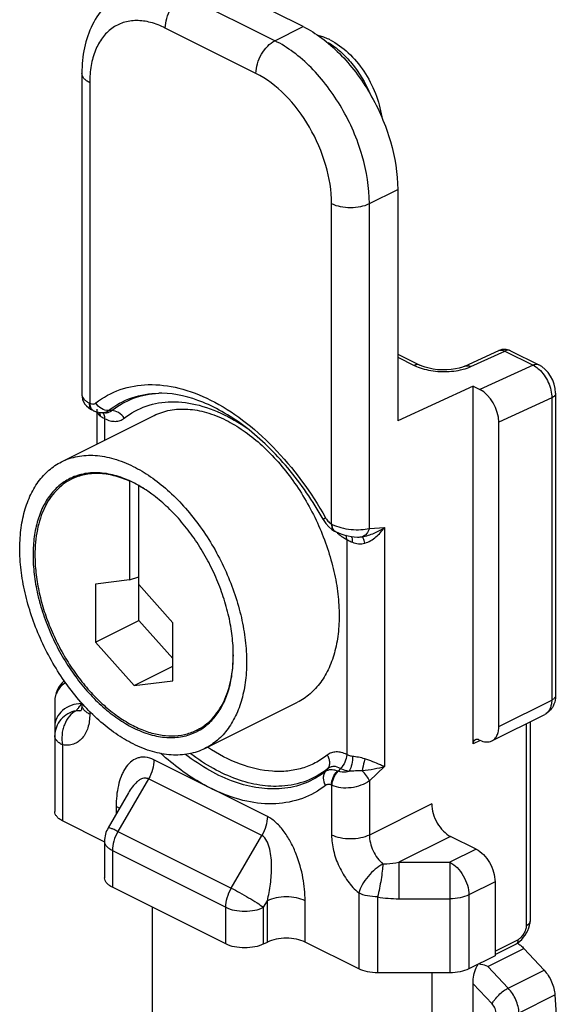
# Model space of a CAD drawing. Units: millimetres. Extents: x -1007 to 182, y -43 to 805.
# Drawn here: x -158 to -138, y 294 to 331 of the extents above; entities that cross this region are included whole.
import ezdxf

# ---------------------------------------------------------------- set-up
doc = ezdxf.new("R2010")
doc.units = ezdxf.units.MM
doc.header["$LTSCALE"] = 23.1
doc.layers.add('COMPONENTI_DI_ASSIEME', color=7, linetype='CONTINUOUS')

msp = doc.modelspace()

# ---------------------------------------------------------------- linework, layer by layer
at = {"layer": 'COMPONENTI_DI_ASSIEME', "color": 7, "linetype": 'Continuous'}
for p, q in [((-147.201, 330.873), (-150.595, 332.57)), ((-155.484, 329.124), (-155.484, 317.076)), ((-143.665, 324.775), (-143.665, 316.115)), ((-143.665, 318.61), (-142.841, 318.197)), ((-141.151, 318.159), (-139.878, 318.741)), ((-139.447, 318.734), (-138.386, 318.204)), ((-140.837, 317.408), (-143.665, 316.115)), ((-140.837, 304.019), (-140.837, 317.408)), ((-140.837, 317.408), (-140.589, 317.284)), ((-137.756, 317.146), (-137.756, 305.834)), ((-155.237, 316.606), (-155.159, 316.552)), ((-155.159, 316.552), (-155.079, 316.507)), ((-155.08, 316.507), (-155.079, 316.507)), ((-154.918, 315.241), (-154.918, 316.548)), ((-154.738, 316.418), (-154.601, 316.415)), ((-156.248, 314.576), (-152.783, 316.309)), ((-139.882, 304.668), (-139.882, 316.064)), ((-155.526, 314.099), (-155.877, 313.923)), ((-153.706, 313.857), (-153.706, 310.158)), ((-153.351, 313.685), (-153.353, 313.686)), ((-153.353, 308.637), (-153.353, 313.684)), ((-146.452, 312.416), (-146.459, 312.43)), ((-146.452, 312.416), (-146.355, 312.269)), ((-146.13, 312.047), (-146.025, 311.98)), ((-146.025, 311.98), (-146.025, 311.98)), ((-145.406, 311.786), (-145.289, 311.77)), ((-145.15, 311.761), (-145.15, 311.761)), ((-153.706, 310.158), (-154.979, 310.002)), ((-153.706, 310.158), (-153.353, 310.268)), ((-154.979, 310.002), (-154.979, 307.824)), ((-152.08, 308.552), (-153.353, 309.981)), ((-154.979, 307.824), (-153.353, 308.637)), ((-153.353, 308.637), (-152.08, 307.208)), ((-152.08, 306.375), (-152.08, 308.552)), ((-154.979, 307.824), (-153.529, 306.196)), ((-153.529, 306.196), (-152.08, 306.921)), ((-153.529, 306.196), (-152.08, 306.375)), ((-156.499, 305.61), (-156.499, 301.486)), ((-155.484, 305.539), (-155.484, 305.481)), ((-150.882, 303.843), (-147.417, 305.576)), ((-140.142, 304.127), (-138.162, 305.117)), ((-150.833, 304.706), (-151.182, 304.532)), ((-138.711, 304.843), (-138.711, 297.379)), ((-140.625, 304.173), (-140.589, 304.155)), ((-153.745, 302.177), (-154.501, 300.873)), ((-154.645, 300.352), (-156.206, 301.132)), ((-140.731, 300.072), (-141.685, 300.549)), ((-154.636, 300.371), (-154.636, 298.998)), ((-150.1, 296.523), (-154.343, 298.645)), ((-140.024, 298.853), (-140.024, 296.081)), ((-152.858, 297.902), (-152.858, 283.446)), ((-138.764, 297.123), (-138.735, 297.216)), ((-138.735, 297.216), (-138.716, 297.303)), ((-138.801, 297.033), (-138.764, 297.123)), ((-148.686, 296.523), (-148.544, 296.594)), ((-145.125, 295.591), (-147.13, 296.594)), ((-140.024, 296.133), (-139.226, 296.532)), ((-140.024, 296.081), (-141.004, 295.591)), ((-138.188, 295.545), (-138.947, 296.357)), ((-141.711, 295.445), (-144.418, 295.445)), ((-142.393, 295.445), (-142.393, 278.213)), ((-140.837, 281.827), (-140.837, 295.208))]:
    msp.add_line(p, q, dxfattribs=at)
at = {"layer": 'COMPONENTI_DI_ASSIEME', "color": 9, "linetype": 'Continuous'}
for p, q in [((-148.262, 330.343), (-151.656, 332.04)), ((-148.969, 329.123), (-152.363, 330.82)), ((-148.262, 330.343), (-147.201, 330.873)), ((-155.191, 328.77), (-155.191, 316.769)), ((-144.726, 324.245), (-143.665, 324.775)), ((-146.14, 312.243), (-146.14, 324.245)), ((-144.726, 312.085), (-144.726, 324.245)), ((-140.931, 318.144), (-139.658, 318.726)), ((-139.658, 318.726), (-138.597, 318.195)), ((-143.665, 318.496), (-143.052, 318.189)), ((-138.597, 318.195), (-140.589, 317.284)), ((-137.902, 316.97), (-139.882, 316.064)), ((-137.902, 316.97), (-137.902, 305.658)), ((-154.372, 316.494), (-154.489, 316.496)), ((-154.625, 315.388), (-154.625, 316.192)), ((-145.992, 311.963), (-145.993, 311.964)), ((-144.726, 312.085), (-144.16, 312.116)), ((-144.16, 312.116), (-144.16, 303.164)), ((-145.575, 311.667), (-145.575, 303.614)), ((-139.882, 304.668), (-137.902, 305.658)), ((-155.499, 305.556), (-155.499, 305.522)), ((-155.191, 305.227), (-155.191, 305.128)), ((-138.857, 304.769), (-138.857, 297.202)), ((-156.206, 303.974), (-156.206, 301.132)), ((-140.584, 304.145), (-140.837, 304.019)), ((-148.544, 301.297), (-152.787, 303.418)), ((-146.293, 303.079), (-146.377, 302.977)), ((-145.811, 303.092), (-145.895, 302.99)), ((-144.16, 303.164), (-144.726, 302.629)), ((-152.994, 302.702), (-154.136, 300.734)), ((-148.751, 300.581), (-152.994, 302.702)), ((-146.14, 302.472), (-146.14, 300.602)), ((-146.116, 302.46), (-146.14, 302.472)), ((-144.726, 302.629), (-144.726, 300.602)), ((-154.201, 301.676), (-154.201, 301.389)), ((-142.393, 301.769), (-144.726, 300.602)), ((-154.136, 300.734), (-149.893, 298.612)), ((-149.893, 298.612), (-148.751, 300.581)), ((-141.685, 300.549), (-143.62, 299.582)), ((-154.343, 300.018), (-154.343, 298.645)), ((-154.343, 300.018), (-150.1, 297.897)), ((-140.731, 300.072), (-141.711, 299.582)), ((-143.62, 299.582), (-143.62, 298.216)), ((-143.62, 299.582), (-141.711, 299.582)), ((-141.711, 299.582), (-141.711, 295.445)), ((-140.024, 298.853), (-141.004, 298.363)), ((-145.125, 298.433), (-145.125, 295.591)), ((-144.418, 298.287), (-144.418, 295.445)), ((-141.004, 298.363), (-141.004, 295.591)), ((-150.1, 296.523), (-150.1, 297.897)), ((-148.686, 297.897), (-148.544, 298.14)), ((-148.686, 296.523), (-148.686, 297.897)), ((-148.544, 296.594), (-148.544, 298.14)), ((-147.13, 296.594), (-147.13, 298.14)), ((-143.62, 298.216), (-141.711, 298.216)), ((-140.024, 296.257), (-139.148, 296.695)), ((-140.291, 295.686), (-138.947, 296.357)), ((-139.532, 294.873), (-140.291, 295.686)), ((-139.532, 294.873), (-138.188, 295.545)), ((-140.135, 294.279), (-140.837, 295.031)), ((-139.125, 293.943), (-137.781, 294.615))]:
    msp.add_line(p, q, dxfattribs=at)
at = {"layer": 'COMPONENTI_DI_ASSIEME', "color": 7, "linetype": 'Continuous'}
for points in [[(-141.151, 318.159), (-141.244, 318.122), (-141.365, 318.085), (-141.505, 318.054), (-141.661, 318.031), (-141.828, 318.019), (-141.999, 318.017), (-142.171, 318.027), (-142.337, 318.047), (-142.493, 318.078), (-142.634, 318.116), (-142.755, 318.159), (-142.84, 318.197)], [(-137.756, 317.146), (-137.77, 317.319), (-137.807, 317.48), (-137.866, 317.636), (-137.943, 317.783), (-138.038, 317.918), (-138.151, 318.039), (-138.277, 318.14), (-138.386, 318.203)], [(-155.484, 317.076), (-155.48, 317.008), (-155.459, 316.913), (-155.422, 316.823)], [(-155.422, 316.823), (-155.37, 316.74), (-155.307, 316.668), (-155.237, 316.606)], [(-155.08, 316.507), (-155.064, 316.499), (-155.047, 316.491), (-155.046, 316.491)], [(-155.046, 316.491), (-155.036, 316.486), (-154.951, 316.454)], [(-154.951, 316.454), (-154.865, 316.432), (-154.78, 316.42), (-154.738, 316.418)], [(-146.355, 312.269), (-146.249, 312.148), (-146.13, 312.047)], [(-146.025, 311.981), (-146.009, 311.972), (-145.992, 311.963)], [(-145.993, 311.964), (-145.876, 311.913), (-145.76, 311.872), (-145.642, 311.837), (-145.524, 311.808), (-145.406, 311.786)], [(-145.289, 311.77), (-145.174, 311.762), (-145.15, 311.761)], [(-138.953, 296.775), (-138.895, 296.859), (-138.845, 296.945), (-138.801, 297.033)], [(-139.227, 296.532), (-139.168, 296.565), (-139.089, 296.627)], [(-139.089, 296.627), (-139.018, 296.697), (-138.953, 296.775)]]:
    msp.add_lwpolyline(points, dxfattribs=at)
for centre, radius, start, end in [((-147.13, 328.592), 2.009, 70.9232, 76.0226), ((-147.176, 328.456), 2.153, 68.4118, 70.9497), ((-147.246, 328.285), 2.338, 63.4146, 68.3592), ((-139.67, 318.287), 0.5, 63.4349, 114.5713), ((-152.555, 313.809), 3.337, 88.9981, 90.9248), ((-155.046, 312.172), 1.988, 115.3748, 116.5627), ((-155.574, 309.788), 4.487, 60.3274, 63.4011), ((-155.499, 305.61), 1, 130.1251, 180.0006), ((-152.062, 306.293), 1.969, 295.4642, 296.5628), ((-152.083, 306.247), 1.987, 296.5628, 297.7362), ((-153.636, 300.371), 1, 149.894, 180.0005), ((-139.214, 297.38), 0.503, 351.196, 359.9063), ((-141.06, 293.464), 2.351, 77.4847, 79.5498), ((-141.056, 293.478), 2.337, 70.8762, 77.5151)]:
    msp.add_arc(centre, radius, start, end, dxfattribs=at)
at = {"layer": 'COMPONENTI_DI_ASSIEME', "color": 9, "linetype": 'Continuous'}
for centre, radius, start, end in [((-152.439, 313.666), 3.482, 92.0985, 92.8055), ((-154.963, 316.672), 0.199, 236.8066, 245.527), ((-154.668, 316.491), 0.24, 221.372, 225.0395), ((-154.854, 316.276), 0.213, 38.3785, 42.3174), ((-154.75, 316.865), 0.452, 301.3553, 305.1574), ((-145.806, 312.882), 0.721, 242.4151, 244.5435), ((-145.941, 312.135), 0.176, 235.8034, 241.646), ((-157.795, 307.037), 2.75, 322.8414, 324.6344), ((-155.625, 305.65), 0.397, 278.3963, 286.8651), ((-158.116, 307.265), 3.144, 324.6326, 326.3329), ((-146.791, 300.674), 2.482, 68.8577, 69.4758), ((-143.624, 302.726), 4.51, 259.8667, 270.0561), ((-139.276, 296.633), 0.112, 296.5521, 301.1893)]:
    msp.add_arc(centre, radius, start, end, dxfattribs=at)
at = {"layer": 'COMPONENTI_DI_ASSIEME', "color": 7, "linetype": 'Continuous'}
for centre, major_axis, ratio, start_param, end_param in [((-140.589, 316.418), (-0.447, 0.895), 0.612298, -2.254859, -0.684063), ((-153.353, 309.316), (7.425, 0), 0.612372, 1.616508, 1.618433)]:
    msp.add_ellipse(centre, major_axis=major_axis, ratio=ratio, start_param=start_param, end_param=end_param, dxfattribs=at)
for points, knots in [([(-153.892, 332.182), (-154.15, 332.053), (-154.627, 331.697), (-155.135, 330.955), (-155.427, 330.073), (-155.484, 329.445), (-155.484, 329.124)], [0, 0, 0, 0, 0.238938, 0.481775, 0.733769, 1, 1, 1, 1]), ([(-147.201, 330.873), (-146.959, 330.752), (-146.479, 330.449), (-145.82, 329.869), (-145.214, 329.164), (-144.504, 328.092), (-143.874, 326.633), (-143.665, 325.379), (-143.665, 324.775)], [0, 0, 0, 0, 0.110433, 0.23013, 0.357155, 0.488865, 0.753521, 1, 1, 1, 1]), ([(-146.199, 330.375), (-145.95, 330.251), (-145.475, 329.902), (-144.902, 329.21), (-144.474, 328.391), (-144.308, 327.792), (-144.263, 327.491)], [0, 0, 0, 0, 0.232896, 0.484966, 0.745592, 1, 1, 1, 1]), ([(-146.459, 312.43), (-146.839, 313.106), (-147.49, 314.059), (-148.507, 315.16), (-149.299, 315.852), (-150.112, 316.409), (-151.145, 316.93), (-151.972, 317.136), (-152.496, 317.146)], [0, 0, 0, 0, 0.292362, 0.431779, 0.564133, 0.687921, 0.802092, 1, 1, 1, 1]), ([(-152.783, 316.309), (-152.689, 316.356), (-152.494, 316.437), (-152.183, 316.518), (-151.858, 316.557), (-151.398, 316.555), (-150.795, 316.441), (-150.332, 316.254), (-150.1, 316.138)], [0, 0, 0, 0, 0.113031, 0.227421, 0.344445, 0.46522, 0.721049, 1, 1, 1, 1]), ([(-150.1, 316.138), (-149.875, 316.026), (-149.427, 315.757), (-148.796, 315.256), (-148.195, 314.655), (-147.638, 313.968), (-147.139, 313.212), (-146.709, 312.402), (-146.357, 311.559), (-146.092, 310.701), (-145.919, 309.849), (-145.844, 309.022), (-145.868, 308.238), (-145.99, 307.516), (-146.21, 306.872), (-146.475, 306.405), (-146.731, 306.09), (-146.94, 305.887), (-147.168, 305.713), (-147.333, 305.618), (-147.417, 305.576)], [0, 0, 0, 0, 0.059816, 0.123718, 0.191167, 0.261393, 0.333467, 0.406364, 0.479015, 0.550364, 0.619422, 0.685326, 0.747403, 0.805241, 0.858779, 0.90839, 0.932015, 0.955031, 0.977624, 1, 1, 1, 1]), ([(-153.565, 304.014), (-153.79, 304.126), (-154.238, 304.395), (-154.869, 304.896), (-155.47, 305.497), (-156.026, 306.183), (-156.526, 306.94), (-156.956, 307.75), (-157.308, 308.593), (-157.573, 309.45), (-157.745, 310.303), (-157.821, 311.13), (-157.797, 311.913), (-157.674, 312.635), (-157.455, 313.279), (-157.189, 313.747), (-156.933, 314.061), (-156.724, 314.265), (-156.496, 314.439), (-156.332, 314.534), (-156.248, 314.576)], [0, 0, 0, 0, 0.059816, 0.123718, 0.191167, 0.261393, 0.333467, 0.406364, 0.479015, 0.550364, 0.619422, 0.685326, 0.747403, 0.805241, 0.858779, 0.90839, 0.932015, 0.955031, 0.977624, 1, 1, 1, 1]), ([(-156.248, 314.576), (-156.154, 314.623), (-155.958, 314.704), (-155.648, 314.785), (-155.322, 314.825), (-154.863, 314.822), (-154.26, 314.709), (-153.796, 314.522), (-153.565, 314.406)], [0, 0, 0, 0, 0.113031, 0.227421, 0.344445, 0.46522, 0.721049, 1, 1, 1, 1]), ([(-153.565, 313.8), (-153.766, 313.9), (-154.168, 314.063), (-154.691, 314.165), (-155.09, 314.171), (-155.374, 314.14), (-155.644, 314.074), (-155.816, 314.007), (-155.898, 313.968)], [0, 0, 0, 0, 0.278658, 0.534608, 0.655512, 0.772648, 0.887074, 1, 1, 1, 1]), ([(-153.706, 313.857), (-153.895, 313.941), (-154.272, 314.073), (-154.758, 314.145), (-155.128, 314.136), (-155.391, 314.097), (-155.642, 314.028), (-155.801, 313.961), (-155.877, 313.923)], [0, 0, 0, 0, 0.276226, 0.531297, 0.652425, 0.770227, 0.88571, 1, 1, 1, 1]), ([(-153.565, 314.406), (-153.34, 314.293), (-152.892, 314.024), (-152.261, 313.523), (-151.66, 312.923), (-151.103, 312.236), (-150.604, 311.479), (-150.173, 310.67), (-149.822, 309.827), (-149.556, 308.969), (-149.384, 308.117), (-149.309, 307.289), (-149.333, 306.506), (-149.455, 305.784), (-149.675, 305.14), (-149.94, 304.673), (-150.196, 304.358), (-150.405, 304.154), (-150.633, 303.981), (-150.797, 303.885), (-150.882, 303.843)], [0, 0, 0, 0, 0.059816, 0.123718, 0.191167, 0.261393, 0.333467, 0.406364, 0.479015, 0.550364, 0.619422, 0.685326, 0.747403, 0.805241, 0.858779, 0.90839, 0.932015, 0.955031, 0.977624, 1, 1, 1, 1]), ([(-155.935, 313.95), (-156.009, 313.913), (-156.154, 313.829), (-156.356, 313.675), (-156.54, 313.495), (-156.767, 313.217), (-157.001, 312.805), (-157.195, 312.236), (-157.303, 311.598), (-157.324, 310.906), (-157.258, 310.175), (-157.106, 309.422), (-156.871, 308.665), (-156.561, 307.92), (-156.18, 307.205), (-155.739, 306.537), (-155.248, 305.93), (-154.717, 305.399), (-154.159, 304.957), (-153.764, 304.719), (-153.565, 304.62)], [0, 0, 0, 0, 0.022376, 0.044969, 0.067985, 0.09161, 0.141221, 0.194759, 0.252597, 0.314674, 0.380578, 0.449636, 0.520985, 0.593636, 0.666533, 0.738607, 0.808833, 0.876282, 0.940184, 1, 1, 1, 1]), ([(-155.877, 313.923), (-155.984, 313.87), (-156.189, 313.743), (-156.462, 313.496), (-156.699, 313.198), (-156.895, 312.851), (-157.05, 312.46), (-157.202, 311.872), (-157.242, 311.403), (-157.242, 311.084)], [0, 0, 0, 0, 0.107708, 0.217562, 0.331491, 0.451035, 0.577283, 0.710843, 1, 1, 1, 1]), ([(-152.902, 313.395), (-152.939, 313.421), (-153.085, 313.522), (-153.237, 313.616), (-153.353, 313.68)], [0, 0, 0, 0, 0.255262, 1, 1, 1, 1]), ([(-151.158, 304.488), (-151.087, 304.525), (-150.947, 304.61), (-150.687, 304.815), (-150.399, 305.139), (-150.131, 305.613), (-149.941, 306.164), (-149.831, 306.781), (-149.805, 307.45), (-149.86, 308.157), (-149.997, 308.886), (-150.213, 309.623), (-150.501, 310.351), (-150.857, 311.053), (-151.272, 311.715), (-151.737, 312.323), (-152.243, 312.862), (-152.778, 313.321), (-153.159, 313.576), (-153.351, 313.685)], [0, 0, 0, 0, 0.022328, 0.044894, 0.091416, 0.14092, 0.194226, 0.251696, 0.313286, 0.378631, 0.44712, 0.517958, 0.59023, 0.662949, 0.735109, 0.805727, 0.873901, 0.938849, 1, 1, 1, 1]), ([(-157.242, 311.084), (-157.242, 310.865), (-157.216, 310.418), (-157.106, 309.742), (-156.927, 309.056), (-156.682, 308.374), (-156.375, 307.708), (-156.014, 307.072), (-155.605, 306.477), (-155.155, 305.936), (-154.673, 305.458), (-154.169, 305.054), (-153.652, 304.73), (-153.132, 304.493), (-152.617, 304.349), (-152.119, 304.3), (-151.646, 304.35), (-151.352, 304.45), (-151.216, 304.515)], [0, 0, 0, 0, 0.064644, 0.132374, 0.202521, 0.274304, 0.34687, 0.41933, 0.490804, 0.56045, 0.627511, 0.691351, 0.751508, 0.807748, 0.860123, 0.909036, 0.955276, 1, 1, 1, 1]), ([(-151.182, 304.532), (-151.076, 304.585), (-150.871, 304.711), (-150.599, 304.956), (-150.363, 305.253), (-150.167, 305.597), (-150.012, 305.986), (-149.859, 306.57), (-149.818, 307.036), (-149.817, 307.354)], [0, 0, 0, 0, 0.107806, 0.217743, 0.331724, 0.451285, 0.577511, 0.711015, 1, 1, 1, 1]), ([(-137.756, 305.834), (-137.756, 305.799), (-137.763, 305.661), (-137.801, 305.523), (-137.849, 305.431)], [0, 0, 0, 0, 0.253502, 1, 1, 1, 1]), ([(-155.484, 305.481), (-155.484, 305.436), (-155.488, 305.363), (-155.504, 305.29), (-155.513, 305.264)], [0, 0, 0, 0, 0.61562, 1, 1, 1, 1]), ([(-137.849, 305.431), (-137.883, 305.364), (-137.972, 305.24), (-138.095, 305.15), (-138.163, 305.117)], [0, 0, 0, 0, 0.499351, 1, 1, 1, 1]), ([(-153.565, 304.62), (-153.36, 304.517), (-152.951, 304.352), (-152.418, 304.252), (-152.012, 304.25), (-151.725, 304.285), (-151.45, 304.356), (-151.277, 304.428), (-151.195, 304.469)], [0, 0, 0, 0, 0.278951, 0.53478, 0.655555, 0.772579, 0.886969, 1, 1, 1, 1]), ([(-140.142, 304.127), (-140.101, 304.147), (-140.024, 304.206), (-139.942, 304.333), (-139.892, 304.491), (-139.882, 304.607), (-139.882, 304.668)], [0, 0, 0, 0, 0.217162, 0.450396, 0.71032, 1, 1, 1, 1]), ([(-140.837, 304.019), (-140.837, 304.053), (-140.828, 304.117), (-140.784, 304.169), (-140.759, 304.181)], [0, 0, 0, 0, 0.551606, 1, 1, 1, 1]), ([(-140.759, 304.181), (-140.74, 304.191), (-140.692, 304.199), (-140.647, 304.184), (-140.625, 304.173)], [0, 0, 0, 0, 0.463912, 1, 1, 1, 1]), ([(-150.882, 303.843), (-150.975, 303.796), (-151.171, 303.715), (-151.482, 303.634), (-151.807, 303.595), (-152.267, 303.597), (-152.87, 303.71), (-153.333, 303.898), (-153.565, 304.014)], [0, 0, 0, 0, 0.113031, 0.227421, 0.344445, 0.46522, 0.721049, 1, 1, 1, 1]), ([(-140.589, 304.155), (-140.516, 304.118), (-140.398, 304.08), (-140.243, 304.088), (-140.174, 304.111), (-140.142, 304.127)], [0, 0, 0, 0, 0.534113, 0.772293, 1, 1, 1, 1]), ([(-142.393, 301.769), (-142.393, 301.648), (-142.351, 301.397), (-142.2, 301.048), (-141.978, 300.75), (-141.786, 300.6), (-141.685, 300.549)], [0, 0, 0, 0, 0.246806, 0.511784, 0.770312, 1, 1, 1, 1]), ([(-156.206, 301.132), (-156.25, 301.154), (-156.328, 301.2), (-156.424, 301.286), (-156.485, 301.382), (-156.499, 301.452), (-156.499, 301.486)], [0, 0, 0, 0, 0.30247, 0.565501, 0.793486, 1, 1, 1, 1]), ([(-140.731, 300.072), (-140.63, 300.022), (-140.438, 299.872), (-140.216, 299.573), (-140.065, 299.224), (-140.024, 298.973), (-140.024, 298.853)], [0, 0, 0, 0, 0.229688, 0.488216, 0.753194, 1, 1, 1, 1]), ([(-154.343, 298.645), (-154.386, 298.666), (-154.464, 298.713), (-154.56, 298.799), (-154.621, 298.895), (-154.636, 298.965), (-154.636, 298.998)], [0, 0, 0, 0, 0.302455, 0.565509, 0.793421, 1, 1, 1, 1]), ([(-148.686, 296.523), (-148.788, 296.472), (-149.022, 296.4), (-149.393, 296.365), (-149.764, 296.4), (-149.998, 296.472), (-150.1, 296.523)], [0, 0, 0, 0, 0.235383, 0.500002, 0.764617, 1, 1, 1, 1]), ([(-147.13, 296.594), (-147.232, 296.645), (-147.466, 296.718), (-147.837, 296.752), (-148.208, 296.718), (-148.442, 296.645), (-148.544, 296.594)], [0, 0, 0, 0, 0.235383, 0.499998, 0.764617, 1, 1, 1, 1]), ([(-139.187, 296.556), (-139.179, 296.551), (-139.147, 296.531), (-139.116, 296.509), (-139.093, 296.491)], [0, 0, 0, 0, 0.244494, 1, 1, 1, 1]), ([(-139.093, 296.491), (-139.08, 296.481), (-139.029, 296.44), (-138.981, 296.394), (-138.947, 296.357)], [0, 0, 0, 0, 0.243152, 1, 1, 1, 1]), ([(-140.837, 295.208), (-140.837, 295.303), (-140.793, 295.501), (-140.705, 295.679), (-140.654, 295.766)], [0, 0, 0, 0, 0.484267, 1, 1, 1, 1]), ([(-144.418, 295.445), (-144.546, 295.445), (-144.789, 295.468), (-145.023, 295.54), (-145.125, 295.591)], [0, 0, 0, 0, 0.529264, 1, 1, 1, 1]), ([(-141.004, 295.591), (-141.106, 295.54), (-141.34, 295.468), (-141.583, 295.445), (-141.711, 295.445)], [0, 0, 0, 0, 0.470737, 1, 1, 1, 1]), ([(-138.188, 295.545), (-138.129, 295.482), (-138.022, 295.343), (-137.898, 295.111), (-137.813, 294.866), (-137.786, 294.697), (-137.781, 294.615)], [0, 0, 0, 0, 0.249578, 0.506839, 0.760544, 1, 1, 1, 1]), ([(-137.781, 294.615), (-137.728, 293.62), (-137.569, 289.717), (-137.616, 285.804), (-137.781, 282.9)], [0, 0, 0, 0, 0.255178, 1, 1, 1, 1])]:
    msp.add_open_spline(points, degree=3, knots=knots, dxfattribs=at)
at = {"layer": 'COMPONENTI_DI_ASSIEME', "color": 9, "linetype": 'Continuous'}
for points, knots in [([(-152.363, 330.82), (-152.363, 330.941), (-152.321, 331.192), (-152.17, 331.541), (-151.948, 331.839), (-151.756, 331.989), (-151.656, 332.04)], [0, 0, 0, 0, 0.246823, 0.511783, 0.770296, 1, 1, 1, 1]), ([(-152.363, 330.82), (-152.539, 330.908), (-152.891, 331.046), (-153.431, 331.122), (-153.937, 331.049), (-154.383, 330.824), (-154.743, 330.46), (-155.003, 329.979), (-155.16, 329.403), (-155.191, 328.987), (-155.191, 328.77)], [0, 0, 0, 0, 0.134874, 0.257156, 0.370288, 0.480082, 0.593391, 0.715993, 0.851244, 1, 1, 1, 1]), ([(-148.969, 329.123), (-148.969, 329.244), (-148.927, 329.495), (-148.776, 329.844), (-148.554, 330.142), (-148.362, 330.292), (-148.262, 330.343)], [0, 0, 0, 0, 0.246823, 0.511783, 0.770296, 1, 1, 1, 1]), ([(-144.726, 324.245), (-144.726, 324.849), (-144.934, 326.103), (-145.565, 327.562), (-146.274, 328.634), (-146.881, 329.339), (-147.54, 329.919), (-148.02, 330.222), (-148.262, 330.343)], [0, 0, 0, 0, 0.246434, 0.511137, 0.642878, 0.769916, 0.889594, 1, 1, 1, 1]), ([(-146.264, 330.274), (-146.101, 330.177), (-145.783, 329.938), (-145.211, 329.333), (-144.879, 328.772), (-144.709, 328.371)], [0, 0, 0, 0, 0.228437, 0.476004, 1, 1, 1, 1]), ([(-155.191, 328.77), (-155.235, 328.792), (-155.313, 328.839), (-155.408, 328.925), (-155.469, 329.02), (-155.484, 329.091), (-155.484, 329.124)], [0, 0, 0, 0, 0.302291, 0.565549, 0.793458, 1, 1, 1, 1]), ([(-146.14, 324.245), (-146.14, 324.728), (-146.307, 325.731), (-146.911, 327.127), (-147.798, 328.321), (-148.567, 328.922), (-148.969, 329.123)], [0, 0, 0, 0, 0.246748, 0.511788, 0.770372, 1, 1, 1, 1]), ([(-146.14, 324.245), (-146.038, 324.194), (-145.804, 324.121), (-145.433, 324.086), (-145.062, 324.121), (-144.828, 324.194), (-144.726, 324.245)], [0, 0, 0, 0, 0.235399, 0.5, 0.764601, 1, 1, 1, 1]), ([(-139.878, 318.741), (-139.846, 318.756), (-139.768, 318.768), (-139.694, 318.744), (-139.658, 318.726)], [0, 0, 0, 0, 0.468158, 1, 1, 1, 1]), ([(-139.447, 318.734), (-139.477, 318.749), (-139.551, 318.763), (-139.623, 318.742), (-139.658, 318.726)], [0, 0, 0, 0, 0.466686, 1, 1, 1, 1]), ([(-142.841, 318.197), (-142.871, 318.212), (-142.946, 318.226), (-143.017, 318.205), (-143.052, 318.189)], [0, 0, 0, 0, 0.466676, 1, 1, 1, 1]), ([(-143.052, 318.189), (-143.024, 318.175), (-142.902, 318.119), (-142.774, 318.076), (-142.675, 318.05)], [0, 0, 0, 0, 0.235336, 1, 1, 1, 1]), ([(-141.151, 318.159), (-141.119, 318.174), (-141.04, 318.186), (-140.967, 318.162), (-140.931, 318.144)], [0, 0, 0, 0, 0.468147, 1, 1, 1, 1]), ([(-138.386, 318.204), (-138.416, 318.219), (-138.491, 318.232), (-138.562, 318.211), (-138.597, 318.195)], [0, 0, 0, 0, 0.466676, 1, 1, 1, 1]), ([(-138.597, 318.195), (-138.578, 318.186), (-138.501, 318.143), (-138.43, 318.089), (-138.379, 318.044)], [0, 0, 0, 0, 0.237077, 1, 1, 1, 1]), ([(-142.675, 318.05), (-142.454, 317.991), (-141.997, 317.932), (-141.537, 317.97), (-141.314, 318.019)], [0, 0, 0, 0, 0.501022, 1, 1, 1, 1]), ([(-141.314, 318.019), (-141.28, 318.027), (-141.149, 318.058), (-141.021, 318.102), (-140.931, 318.144)], [0, 0, 0, 0, 0.264886, 1, 1, 1, 1]), ([(-138.379, 318.044), (-138.306, 317.977), (-138.173, 317.822), (-138.022, 317.555), (-137.925, 317.266), (-137.901, 317.066), (-137.902, 316.97)], [0, 0, 0, 0, 0.245646, 0.504282, 0.760651, 1, 1, 1, 1]), ([(-154.962, 316.781), (-154.689, 316.995), (-154.062, 317.341), (-152.974, 317.524), (-151.806, 317.373), (-150.606, 316.906), (-149.416, 316.149), (-147.864, 314.762), (-146.906, 313.441), (-146.369, 312.483)], [0, 0, 0, 0, 0.096576, 0.195609, 0.302689, 0.421145, 0.551877, 0.693825, 1, 1, 1, 1]), ([(-155.484, 317.076), (-155.484, 317.021), (-155.431, 316.932), (-155.326, 316.844), (-155.254, 316.801), (-155.214, 316.78)], [0, 0, 0, 0, 0.39983, 0.673452, 1, 1, 1, 1]), ([(-154.489, 316.496), (-154.228, 316.701), (-153.626, 317.031), (-152.949, 317.14), (-152.609, 317.146)], [0, 0, 0, 0, 0.493402, 1, 1, 1, 1]), ([(-154.372, 316.494), (-154.126, 316.689), (-153.563, 317.007), (-152.929, 317.128), (-152.609, 317.144)], [0, 0, 0, 0, 0.494667, 1, 1, 1, 1]), ([(-137.756, 317.146), (-137.756, 317.13), (-137.763, 317.095), (-137.794, 317.047), (-137.842, 317.004), (-137.881, 316.98), (-137.902, 316.97)], [0, 0, 0, 0, 0.206476, 0.434521, 0.698119, 1, 1, 1, 1]), ([(-155.214, 316.78), (-155.214, 316.723), (-155.199, 316.638), (-155.14, 316.548), (-155.1, 316.518), (-155.08, 316.507)], [0, 0, 0, 0, 0.542669, 0.778376, 1, 1, 1, 1]), ([(-155.191, 316.769), (-155.152, 316.751), (-155.09, 316.734), (-155.01, 316.75), (-154.976, 316.769), (-154.962, 316.781)], [0, 0, 0, 0, 0.530999, 0.767899, 1, 1, 1, 1]), ([(-155.191, 316.769), (-155.191, 316.761), (-155.19, 316.733), (-155.186, 316.704), (-155.181, 316.684)], [0, 0, 0, 0, 0.257296, 1, 1, 1, 1]), ([(-154.489, 316.496), (-154.58, 316.491), (-154.774, 316.552), (-154.911, 316.695), (-154.962, 316.78)], [0, 0, 0, 0, 0.476032, 1, 1, 1, 1]), ([(-153.898, 316.21), (-153.654, 316.404), (-153.088, 316.716), (-152.106, 316.875), (-151.052, 316.727), (-150.368, 316.45), (-150.026, 316.274)], [0, 0, 0, 0, 0.228652, 0.463367, 0.717824, 1, 1, 1, 1]), ([(-155.181, 316.684), (-155.174, 316.647), (-155.15, 316.578), (-155.1, 316.523), (-155.072, 316.505)], [0, 0, 0, 0, 0.53325, 1, 1, 1, 1]), ([(-154.904, 316.442), (-154.901, 316.431), (-154.889, 316.392), (-154.868, 316.355), (-154.848, 316.332)], [0, 0, 0, 0, 0.267406, 1, 1, 1, 1]), ([(-154.787, 316.282), (-154.788, 316.295), (-154.793, 316.344), (-154.806, 316.393), (-154.821, 316.427)], [0, 0, 0, 0, 0.256796, 1, 1, 1, 1]), ([(-154.738, 316.418), (-154.699, 316.418), (-154.62, 316.427), (-154.548, 316.459), (-154.514, 316.479)], [0, 0, 0, 0, 0.498724, 1, 1, 1, 1]), ([(-154.625, 316.193), (-154.625, 316.214), (-154.629, 316.289), (-154.653, 316.365), (-154.687, 316.408)], [0, 0, 0, 0, 0.280368, 1, 1, 1, 1]), ([(-154.601, 316.415), (-154.558, 316.415), (-154.475, 316.425), (-154.401, 316.468), (-154.372, 316.494)], [0, 0, 0, 0, 0.520324, 1, 1, 1, 1]), ([(-153.898, 316.21), (-153.95, 316.295), (-154.087, 316.438), (-154.281, 316.498), (-154.372, 316.494)], [0, 0, 0, 0, 0.523861, 1, 1, 1, 1]), ([(-154.787, 316.282), (-154.776, 316.275), (-154.723, 316.243), (-154.668, 316.214), (-154.625, 316.193)], [0, 0, 0, 0, 0.220359, 1, 1, 1, 1]), ([(-154.625, 316.192), (-154.561, 316.16), (-154.432, 316.109), (-154.234, 316.083), (-154.05, 316.114), (-153.944, 316.174), (-153.898, 316.21)], [0, 0, 0, 0, 0.281468, 0.535942, 0.770912, 1, 1, 1, 1]), ([(-150.026, 316.274), (-149.967, 316.243), (-149.727, 316.114), (-149.495, 315.97), (-149.326, 315.854)], [0, 0, 0, 0, 0.244214, 1, 1, 1, 1]), ([(-146.369, 312.483), (-146.382, 312.475), (-146.403, 312.461), (-146.431, 312.44), (-146.444, 312.428), (-146.453, 312.418), (-146.452, 312.416)], [0, 0, 0, 0, 0.418902, 0.729211, 0.921926, 1, 1, 1, 1]), ([(-146.369, 312.483), (-146.359, 312.465), (-146.316, 312.396), (-146.262, 312.333), (-146.216, 312.295)], [0, 0, 0, 0, 0.260097, 1, 1, 1, 1]), ([(-146.216, 312.295), (-146.21, 312.29), (-146.186, 312.271), (-146.16, 312.254), (-146.14, 312.243)], [0, 0, 0, 0, 0.259375, 1, 1, 1, 1]), ([(-146.14, 312.243), (-146.142, 312.191), (-146.132, 312.096), (-146.075, 312.013), (-146.04, 311.99)], [0, 0, 0, 0, 0.551359, 1, 1, 1, 1]), ([(-146.116, 312.231), (-146.012, 312.182), (-145.78, 312.103), (-145.417, 312.039), (-145.058, 312.027), (-144.828, 312.057), (-144.726, 312.085)], [0, 0, 0, 0, 0.244011, 0.514098, 0.776237, 1, 1, 1, 1]), ([(-146.083, 312.059), (-146.087, 312.067), (-146.101, 312.102), (-146.11, 312.139), (-146.113, 312.168)], [0, 0, 0, 0, 0.234523, 1, 1, 1, 1]), ([(-145.993, 311.964), (-146.003, 311.969), (-146.041, 311.992), (-146.068, 312.029), (-146.083, 312.059)], [0, 0, 0, 0, 0.239243, 1, 1, 1, 1]), ([(-145.954, 311.946), (-145.941, 311.933), (-145.889, 311.883), (-145.834, 311.836), (-145.791, 311.803)], [0, 0, 0, 0, 0.255601, 1, 1, 1, 1]), ([(-144.994, 311.772), (-144.839, 311.796), (-144.547, 311.888), (-144.281, 312.035), (-144.16, 312.116)], [0, 0, 0, 0, 0.518471, 1, 1, 1, 1]), ([(-144.726, 312.085), (-144.745, 312.011), (-144.806, 311.877), (-144.931, 311.789), (-144.994, 311.772)], [0, 0, 0, 0, 0.535746, 1, 1, 1, 1]), ([(-144.895, 311.532), (-144.743, 311.576), (-144.464, 311.747), (-144.251, 311.986), (-144.16, 312.116)], [0, 0, 0, 0, 0.499362, 1, 1, 1, 1]), ([(-145.791, 311.803), (-145.774, 311.79), (-145.705, 311.739), (-145.631, 311.695), (-145.575, 311.667)], [0, 0, 0, 0, 0.259416, 1, 1, 1, 1]), ([(-145.575, 311.667), (-145.575, 311.682), (-145.577, 311.737), (-145.59, 311.792), (-145.606, 311.829)], [0, 0, 0, 0, 0.268205, 1, 1, 1, 1]), ([(-145.575, 311.667), (-145.558, 311.659), (-145.488, 311.625), (-145.417, 311.593), (-145.362, 311.569)], [0, 0, 0, 0, 0.233571, 1, 1, 1, 1]), ([(-145.362, 311.569), (-145.358, 311.612), (-145.356, 311.686), (-145.375, 311.761), (-145.392, 311.786)], [0, 0, 0, 0, 0.580573, 1, 1, 1, 1]), ([(-145.362, 311.569), (-145.29, 311.538), (-145.135, 311.494), (-144.972, 311.51), (-144.895, 311.532)], [0, 0, 0, 0, 0.494664, 1, 1, 1, 1]), ([(-144.895, 311.532), (-144.904, 311.563), (-144.92, 311.619), (-144.946, 311.693), (-144.968, 311.741), (-144.985, 311.767), (-144.994, 311.772)], [0, 0, 0, 0, 0.370597, 0.669671, 0.881346, 1, 1, 1, 1]), ([(-156.087, 306.311), (-156.209, 306.234), (-156.369, 306.077), (-156.48, 305.816), (-156.499, 305.678), (-156.499, 305.61)], [0, 0, 0, 0, 0.511917, 0.758193, 1, 1, 1, 1]), ([(-137.902, 305.658), (-137.902, 305.597), (-137.912, 305.481), (-137.962, 305.323), (-138.044, 305.196), (-138.122, 305.137), (-138.162, 305.117)], [0, 0, 0, 0, 0.28956, 0.549639, 0.782834, 1, 1, 1, 1]), ([(-137.756, 305.834), (-137.756, 305.818), (-137.763, 305.783), (-137.794, 305.735), (-137.842, 305.692), (-137.881, 305.668), (-137.902, 305.658)], [0, 0, 0, 0, 0.206476, 0.434521, 0.698119, 1, 1, 1, 1]), ([(-155.499, 305.522), (-155.629, 305.522), (-155.885, 305.479), (-156.216, 305.291), (-156.444, 305.004), (-156.499, 304.769), (-156.499, 304.656)], [0, 0, 0, 0, 0.266361, 0.523396, 0.766753, 1, 1, 1, 1]), ([(-155.603, 305.376), (-155.611, 305.365), (-155.642, 305.325), (-155.674, 305.286), (-155.699, 305.258)], [0, 0, 0, 0, 0.258762, 1, 1, 1, 1]), ([(-155.191, 305.128), (-155.235, 305.149), (-155.313, 305.196), (-155.408, 305.282), (-155.469, 305.378), (-155.484, 305.448), (-155.484, 305.481)], [0, 0, 0, 0, 0.302291, 0.565549, 0.793458, 1, 1, 1, 1]), ([(-155.699, 305.258), (-155.81, 305.236), (-156.024, 305.157), (-156.287, 304.942), (-156.459, 304.655), (-156.499, 304.435), (-156.499, 304.327)], [0, 0, 0, 0, 0.255692, 0.507583, 0.755193, 1, 1, 1, 1]), ([(-155.699, 305.258), (-155.797, 305.209), (-155.979, 305.054), (-156.128, 304.792), (-156.203, 304.551), (-156.243, 304.295), (-156.233, 304.099), (-156.206, 303.974)], [0, 0, 0, 0, 0.223484, 0.473408, 0.605323, 0.738744, 1, 1, 1, 1]), ([(-155.191, 305.128), (-155.191, 304.956), (-155.228, 304.635), (-155.407, 304.28), (-155.617, 304.091), (-155.797, 304), (-155.998, 303.959), (-156.136, 303.964), (-156.206, 303.974)], [0, 0, 0, 0, 0.292161, 0.541105, 0.654891, 0.766242, 0.8799, 1, 1, 1, 1]), ([(-155.567, 305.258), (-155.578, 305.256), (-155.622, 305.251), (-155.666, 305.253), (-155.699, 305.258)], [0, 0, 0, 0, 0.24313, 1, 1, 1, 1]), ([(-156.206, 303.974), (-156.25, 303.995), (-156.328, 304.042), (-156.424, 304.128), (-156.485, 304.224), (-156.499, 304.294), (-156.499, 304.327)], [0, 0, 0, 0, 0.30247, 0.565499, 0.793481, 1, 1, 1, 1]), ([(-146.302, 303.596), (-146.442, 303.485), (-146.743, 303.289), (-147.246, 303.087), (-147.788, 302.981), (-148.572, 302.97), (-149.619, 303.221), (-150.394, 303.634), (-150.779, 303.888)], [0, 0, 0, 0, 0.111644, 0.223176, 0.33696, 0.455296, 0.711507, 1, 1, 1, 1]), ([(-152.787, 303.418), (-152.89, 303.47), (-153.054, 303.523), (-153.272, 303.518), (-153.467, 303.47), (-153.684, 303.334), (-153.846, 303.134), (-153.951, 302.949), (-154.044, 302.739), (-154.168, 302.319), (-154.201, 301.937), (-154.201, 301.676)], [0, 0, 0, 0, 0.127143, 0.184221, 0.238802, 0.34634, 0.459325, 0.519138, 0.581263, 0.712351, 1, 1, 1, 1]), ([(-152.787, 303.418), (-152.787, 303.298), (-152.829, 303.047), (-152.929, 302.815), (-152.994, 302.702)], [0, 0, 0, 0, 0.482217, 1, 1, 1, 1]), ([(-150.451, 302.25), (-150.631, 302.332), (-151.378, 302.715), (-152.057, 303.224), (-152.532, 303.655)], [0, 0, 0, 0, 0.235578, 1, 1, 1, 1]), ([(-147.999, 302.341), (-148.286, 302.315), (-148.892, 302.337), (-149.806, 302.574), (-150.732, 303.004), (-151.321, 303.397), (-151.613, 303.62)], [0, 0, 0, 0, 0.22078, 0.459536, 0.719189, 1, 1, 1, 1]), ([(-148.007, 302.432), (-148.281, 302.415), (-148.855, 302.447), (-149.718, 302.677), (-150.594, 303.081), (-151.152, 303.446), (-151.428, 303.652)], [0, 0, 0, 0, 0.222008, 0.461366, 0.720611, 1, 1, 1, 1]), ([(-145.575, 303.614), (-145.639, 303.646), (-145.768, 303.697), (-145.966, 303.723), (-146.15, 303.692), (-146.256, 303.632), (-146.302, 303.596)], [0, 0, 0, 0, 0.281463, 0.535926, 0.770902, 1, 1, 1, 1]), ([(-146.302, 303.596), (-146.276, 303.553), (-146.236, 303.464), (-146.212, 303.323), (-146.229, 303.189), (-146.268, 303.111), (-146.293, 303.079)], [0, 0, 0, 0, 0.272927, 0.532684, 0.774455, 1, 1, 1, 1]), ([(-145.575, 303.613), (-145.575, 303.518), (-145.627, 303.324), (-145.739, 303.159), (-145.811, 303.092)], [0, 0, 0, 0, 0.492237, 1, 1, 1, 1]), ([(-145.362, 303.549), (-145.381, 303.552), (-145.454, 303.565), (-145.525, 303.589), (-145.575, 303.613)], [0, 0, 0, 0, 0.259381, 1, 1, 1, 1]), ([(-145.362, 303.549), (-145.353, 303.45), (-145.371, 303.253), (-145.438, 303.067), (-145.489, 302.985)], [0, 0, 0, 0, 0.508683, 1, 1, 1, 1]), ([(-144.895, 303.456), (-144.974, 303.481), (-145.129, 303.518), (-145.286, 303.538), (-145.362, 303.549)], [0, 0, 0, 0, 0.517158, 1, 1, 1, 1]), ([(-144.895, 303.456), (-144.905, 303.42), (-144.943, 303.272), (-144.975, 303.121), (-144.994, 303.006)], [0, 0, 0, 0, 0.239215, 1, 1, 1, 1]), ([(-144.16, 303.164), (-144.21, 303.186), (-144.451, 303.29), (-144.695, 303.392), (-144.895, 303.456)], [0, 0, 0, 0, 0.203952, 1, 1, 1, 1]), ([(-146.293, 303.079), (-146.533, 302.889), (-147.08, 302.577), (-147.696, 302.452), (-148.007, 302.432)], [0, 0, 0, 0, 0.495151, 1, 1, 1, 1]), ([(-145.811, 303.092), (-145.887, 303.138), (-146.018, 303.184), (-146.189, 303.149), (-146.261, 303.106), (-146.293, 303.079)], [0, 0, 0, 0, 0.517605, 0.75645, 1, 1, 1, 1]), ([(-145.489, 302.985), (-145.518, 302.991), (-145.629, 303.015), (-145.736, 303.054), (-145.811, 303.092)], [0, 0, 0, 0, 0.260506, 1, 1, 1, 1]), ([(-144.16, 303.164), (-144.285, 303.123), (-144.562, 303.058), (-144.844, 303.021), (-144.994, 303.006)], [0, 0, 0, 0, 0.464756, 1, 1, 1, 1]), ([(-152.994, 302.702), (-153.029, 302.72), (-153.107, 302.74), (-153.224, 302.72), (-153.331, 302.667), (-153.462, 302.565), (-153.605, 302.401), (-153.7, 302.254), (-153.745, 302.177)], [0, 0, 0, 0, 0.117755, 0.232552, 0.350545, 0.473239, 0.7305, 1, 1, 1, 1]), ([(-146.377, 302.977), (-146.606, 302.797), (-147.123, 302.499), (-147.705, 302.367), (-147.999, 302.341)], [0, 0, 0, 0, 0.495986, 1, 1, 1, 1]), ([(-146.377, 302.977), (-146.402, 302.945), (-146.442, 302.867), (-146.465, 302.684), (-146.419, 302.542), (-146.369, 302.46)], [0, 0, 0, 0, 0.226729, 0.469533, 1, 1, 1, 1]), ([(-145.921, 302.999), (-145.964, 303.015), (-146.048, 303.039), (-146.172, 303.05), (-146.284, 303.031), (-146.349, 302.998), (-146.377, 302.977)], [0, 0, 0, 0, 0.289674, 0.549081, 0.782528, 1, 1, 1, 1]), ([(-146.14, 302.472), (-146.143, 302.568), (-146.099, 302.763), (-145.991, 302.931), (-145.921, 302.999)], [0, 0, 0, 0, 0.495019, 1, 1, 1, 1]), ([(-146.116, 302.46), (-146.117, 302.557), (-146.071, 302.751), (-145.965, 302.92), (-145.896, 302.989)], [0, 0, 0, 0, 0.495009, 1, 1, 1, 1]), ([(-145.489, 302.985), (-145.524, 302.974), (-145.657, 302.942), (-145.804, 302.948), (-145.895, 302.99)], [0, 0, 0, 0, 0.270617, 1, 1, 1, 1]), ([(-144.994, 303.006), (-145.078, 303.008), (-145.243, 303.004), (-145.407, 302.989), (-145.489, 302.985)], [0, 0, 0, 0, 0.504719, 1, 1, 1, 1]), ([(-144.726, 302.629), (-144.75, 302.697), (-144.829, 302.833), (-144.933, 302.95), (-144.994, 303.006)], [0, 0, 0, 0, 0.463988, 1, 1, 1, 1]), ([(-146.367, 302.461), (-146.627, 302.257), (-147.222, 301.922), (-148.252, 301.724), (-149.361, 301.831), (-150.087, 302.085), (-150.451, 302.25)], [0, 0, 0, 0, 0.231222, 0.46739, 0.721003, 1, 1, 1, 1]), ([(-146.14, 302.472), (-146.178, 302.489), (-146.258, 302.511), (-146.338, 302.484), (-146.367, 302.461)], [0, 0, 0, 0, 0.534249, 1, 1, 1, 1]), ([(-144.726, 302.629), (-144.822, 302.56), (-145.045, 302.447), (-145.409, 302.36), (-145.778, 302.355), (-146.014, 302.413), (-146.116, 302.46)], [0, 0, 0, 0, 0.244339, 0.507961, 0.767456, 1, 1, 1, 1]), ([(-154.201, 301.676), (-154.19, 301.67), (-154.147, 301.648), (-154.106, 301.622), (-154.077, 301.601)], [0, 0, 0, 0, 0.261684, 1, 1, 1, 1]), ([(-148.544, 301.297), (-148.544, 301.176), (-148.586, 300.925), (-148.686, 300.693), (-148.751, 300.581)], [0, 0, 0, 0, 0.482218, 1, 1, 1, 1]), ([(-147.13, 298.14), (-147.13, 298.428), (-147.189, 299.025), (-147.395, 299.756), (-147.654, 300.326), (-147.899, 300.726), (-148.19, 301.063), (-148.423, 301.237), (-148.544, 301.297)], [0, 0, 0, 0, 0.240041, 0.49731, 0.629777, 0.761365, 0.887037, 1, 1, 1, 1]), ([(-154.136, 300.734), (-154.184, 300.758), (-154.27, 300.8), (-154.38, 300.848), (-154.451, 300.873), (-154.486, 300.879), (-154.499, 300.876), (-154.501, 300.873)], [0, 0, 0, 0, 0.410548, 0.721877, 0.918296, 0.971917, 1, 1, 1, 1]), ([(-154.136, 300.734), (-154.201, 300.622), (-154.301, 300.389), (-154.343, 300.139), (-154.343, 300.018)], [0, 0, 0, 0, 0.517782, 1, 1, 1, 1]), ([(-148.544, 298.14), (-148.495, 298.347), (-148.417, 298.771), (-148.377, 299.31), (-148.395, 299.746), (-148.434, 300.017), (-148.493, 300.227), (-148.569, 300.412), (-148.667, 300.539), (-148.751, 300.581)], [0, 0, 0, 0, 0.250274, 0.505295, 0.634106, 0.762772, 0.826415, 0.888538, 1, 1, 1, 1]), ([(-144.726, 300.602), (-144.828, 300.551), (-145.062, 300.479), (-145.433, 300.444), (-145.804, 300.479), (-146.038, 300.551), (-146.14, 300.602)], [0, 0, 0, 0, 0.235399, 0.5, 0.764601, 1, 1, 1, 1]), ([(-146.14, 300.602), (-146.14, 300.407), (-146.085, 300), (-145.876, 299.414), (-145.557, 298.873), (-145.277, 298.564), (-145.125, 298.433)], [0, 0, 0, 0, 0.238921, 0.495812, 0.754931, 1, 1, 1, 1]), ([(-144.726, 300.602), (-144.726, 300.504), (-144.698, 300.301), (-144.594, 300.008), (-144.434, 299.738), (-144.294, 299.583), (-144.218, 299.518)], [0, 0, 0, 0, 0.238913, 0.495797, 0.754898, 1, 1, 1, 1]), ([(-154.343, 300.018), (-154.386, 300.04), (-154.464, 300.086), (-154.56, 300.172), (-154.621, 300.268), (-154.635, 300.338), (-154.635, 300.371)], [0, 0, 0, 0, 0.302291, 0.565549, 0.793458, 1, 1, 1, 1]), ([(-144.218, 299.518), (-144.321, 299.466), (-144.522, 299.326), (-144.784, 299.061), (-144.996, 298.76), (-145.096, 298.54), (-145.125, 298.433)], [0, 0, 0, 0, 0.237895, 0.504975, 0.769397, 1, 1, 1, 1]), ([(-144.218, 299.518), (-144.224, 299.429), (-144.244, 299.235), (-144.304, 298.823), (-144.366, 298.501), (-144.418, 298.287)], [0, 0, 0, 0, 0.212314, 0.469743, 1, 1, 1, 1]), ([(-144.218, 299.518), (-144.169, 299.52), (-143.968, 299.533), (-143.769, 299.557), (-143.62, 299.582)], [0, 0, 0, 0, 0.248013, 1, 1, 1, 1]), ([(-141.711, 299.582), (-141.61, 299.532), (-141.418, 299.382), (-141.196, 299.083), (-141.045, 298.734), (-141.004, 298.483), (-141.004, 298.363)], [0, 0, 0, 0, 0.229704, 0.488217, 0.753177, 1, 1, 1, 1]), ([(-150.1, 297.897), (-150.1, 298.017), (-150.058, 298.268), (-149.958, 298.5), (-149.893, 298.612)], [0, 0, 0, 0, 0.482218, 1, 1, 1, 1]), ([(-149.893, 298.612), (-149.789, 298.56), (-149.572, 298.445), (-149.251, 298.261), (-148.951, 298.077), (-148.766, 297.954), (-148.686, 297.897)], [0, 0, 0, 0, 0.248519, 0.525572, 0.78933, 1, 1, 1, 1]), ([(-147.13, 298.14), (-147.232, 298.191), (-147.466, 298.264), (-147.837, 298.299), (-148.208, 298.264), (-148.442, 298.191), (-148.544, 298.14)], [0, 0, 0, 0, 0.235398, 0.5, 0.764601, 1, 1, 1, 1]), ([(-144.418, 298.287), (-144.546, 298.287), (-144.789, 298.309), (-145.023, 298.382), (-145.125, 298.433)], [0, 0, 0, 0, 0.529264, 1, 1, 1, 1]), ([(-141.004, 298.363), (-141.106, 298.312), (-141.34, 298.239), (-141.583, 298.216), (-141.711, 298.216)], [0, 0, 0, 0, 0.470736, 1, 1, 1, 1]), ([(-150.1, 297.897), (-149.998, 297.846), (-149.764, 297.773), (-149.393, 297.738), (-149.022, 297.773), (-148.788, 297.846), (-148.686, 297.897)], [0, 0, 0, 0, 0.2354, 0.500005, 0.764609, 1, 1, 1, 1]), ([(-138.857, 297.202), (-138.856, 297.154), (-138.877, 297.051), (-138.943, 296.909), (-139.031, 296.782), (-139.107, 296.715), (-139.148, 296.695)], [0, 0, 0, 0, 0.238524, 0.509236, 0.77518, 1, 1, 1, 1]), ([(-138.729, 297.281), (-138.743, 297.267), (-138.786, 297.239), (-138.83, 297.216), (-138.857, 297.202)], [0, 0, 0, 0, 0.399172, 1, 1, 1, 1]), ([(-138.801, 297.236), (-138.805, 297.233), (-138.823, 297.22), (-138.842, 297.21), (-138.857, 297.202)], [0, 0, 0, 0, 0.239783, 1, 1, 1, 1]), ([(-138.711, 297.379), (-138.711, 297.353), (-138.731, 297.295), (-138.775, 297.254), (-138.801, 297.236)], [0, 0, 0, 0, 0.449119, 1, 1, 1, 1]), ([(-138.716, 297.303), (-138.717, 297.301), (-138.719, 297.293), (-138.724, 297.286), (-138.729, 297.281)], [0, 0, 0, 0, 0.196939, 1, 1, 1, 1]), ([(-139.192, 296.557), (-139.185, 296.565), (-139.156, 296.605), (-139.148, 296.657), (-139.148, 296.695)], [0, 0, 0, 0, 0.222544, 1, 1, 1, 1]), ([(-140.135, 294.279), (-140.123, 294.306), (-140.091, 294.362), (-140.011, 294.476), (-139.886, 294.616), (-139.717, 294.762), (-139.594, 294.842), (-139.532, 294.873)], [0, 0, 0, 0, 0.104327, 0.222816, 0.48687, 0.757944, 1, 1, 1, 1]), ([(-139.125, 293.943), (-139.129, 294.025), (-139.157, 294.194), (-139.241, 294.439), (-139.366, 294.671), (-139.473, 294.81), (-139.532, 294.873)], [0, 0, 0, 0, 0.239457, 0.493161, 0.750422, 1, 1, 1, 1]), ([(-139.973, 293.908), (-139.976, 293.975), (-140.013, 294.111), (-140.088, 294.229), (-140.135, 294.279)], [0, 0, 0, 0, 0.493057, 1, 1, 1, 1])]:
    msp.add_open_spline(points, degree=3, knots=knots, dxfattribs=at)
for points in [[(-155.214, 316.78), (-155.207, 316.776), (-155.199, 316.772), (-155.191, 316.769)], [(-154.837, 316.321), (-154.822, 316.306), (-154.805, 316.293), (-154.787, 316.282)], [(-146.113, 312.168), (-146.115, 312.189), (-146.116, 312.21), (-146.116, 312.231)], [(-145.15, 311.761), (-145.098, 311.76), (-145.046, 311.763), (-144.994, 311.772)], [(-139.218, 296.537), (-139.208, 296.542), (-139.2, 296.549), (-139.192, 296.557)]]:
    msp.add_open_spline(points, degree=3, dxfattribs=at)

doc.saveas('drawing.dxf')
